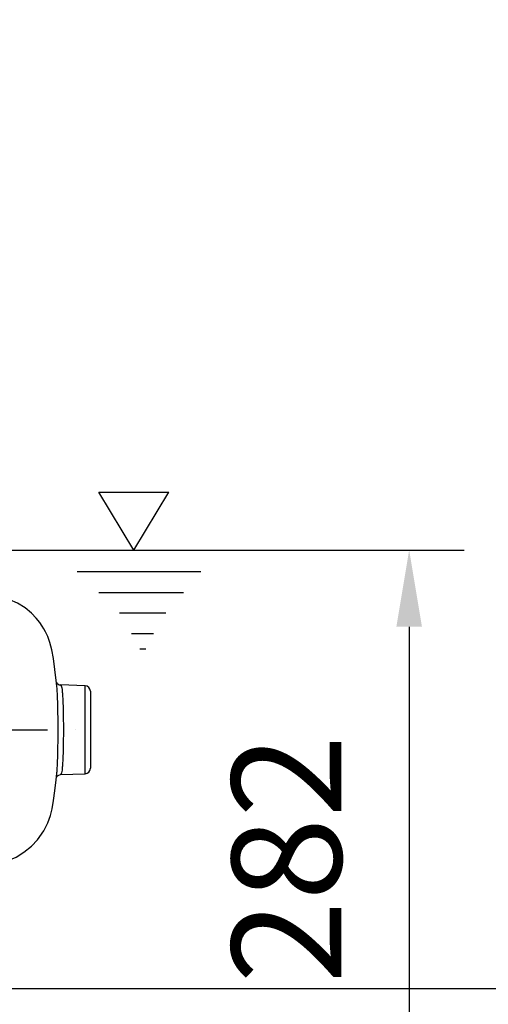
# Model space of a CAD drawing. Extents: x 0 to 9200, y 0 to 5940.
# Drawn here: x 3302 to 3516, y 2020 to 2469 of the extents above; entities that cross this region are included whole.
import ezdxf

# ---------------------------------------------------------------- set-up
doc = ezdxf.new("R2010")
doc.units = 0
doc.header["$LTSCALE"] = 5
doc.linetypes.add('GEN7', pattern=[15, 10, -2.5, 0, -2.5])
doc.layers.get('0').update_dxf_attribs({"linetype": 'CONTINUOUS'})
doc.layers.get('DEFPOINTS').update_dxf_attribs({"linetype": 'CONTINUOUS'})
doc.layers.add('5', color=3, linetype='CONTINUOUS')
doc.layers.add('7', color=4, linetype='GEN7')
doc.styles.add('ISO', font='GENISO.SHX')
doc.dimstyles.new('GEN-ISO', dxfattribs={"dimtxt": 50, "dimasz": 50, "dimexe": 40, "dimexo": 1, "dimgap": 30, "dimtad": 0, "dimtih": 1, "dimtoh": 1, "dimdec": 1, "dimtxsty": 'ISO', "dimcen": 2, "dimclrd": 256, "dimclre": 256, "dimclrt": 2, "dimazin": 3, "dimtp": 0.1, "dimtm": 0.1, "dimtfac": 0.05, "dimtdec": 1, "dimtix": 1, "dimtmove": 0, "dimatfit": 3, "dimtolj": 1})

# ---------------------------------------------------------------- blocks, each defined once
blk = doc.blocks.new('*D23')
at = {"color": 3}
for p, q in [((3155.28, 2742.79), (3667.88, 2742.79)), ((3642.88, 2061.92), (3642.88, 2707.79)), ((3290.29, 2026.92), (3667.88, 2026.92))]:
    blk.add_line(p, q, dxfattribs=at)
for points in [[(3637.05, 2707.79), (3648.72, 2707.79), (3642.88, 2742.79)], [(3637.05, 2061.92), (3648.72, 2061.92), (3642.88, 2026.92)]]:
    blk.add_solid(points, dxfattribs=at)
at = {"layer": 'DEFPOINTS', "color": 0}
for p in [(3154.28, 2742.79), (3642.88, 2742.79), (3289.29, 2026.92)]:
    blk.add_point(p, dxfattribs=at)
at = {"color": 2, "insert": (3586.6, 2384.86), "char_height": 50, "attachment_point": 5, "rotation": 90, "style": 'ISO'}
blk.add_mtext('\\A1;{\\Fgeniso.shx;716}', dxfattribs=at)
blk = doc.blocks.new('*D29')
at = {"color": 3}
for p, q in [((3642.88, 2061.92), (3642.88, 2096.92)), ((3291.29, 2026.92), (3667.88, 2026.92)), ((3642.88, 1944.92), (3642.88, 2026.92)), ((3603.28, 1944.92), (3667.88, 1944.92)), ((3642.88, 1909.92), (3642.88, 1874.92))]:
    blk.add_line(p, q, dxfattribs=at)
for points in [[(3637.05, 2061.92), (3648.72, 2061.92), (3642.88, 2026.92)], [(3637.05, 1909.92), (3648.72, 1909.92), (3642.88, 1944.92)]]:
    blk.add_solid(points, dxfattribs=at)
at = {"layer": 'DEFPOINTS', "color": 0}
for p in [(3290.29, 2026.92), (3642.88, 2026.92), (3602.28, 1944.92)]:
    blk.add_point(p, dxfattribs=at)
at = {"color": 2, "insert": (3587.02, 1985.92), "char_height": 50, "attachment_point": 5, "rotation": 90, "style": 'ISO'}
blk.add_mtext('\\A1;82', dxfattribs=at)
blk = doc.blocks.new('*D30')
at = {"color": 3}
for p, q in [((3297.47, 2226.92), (3504.58, 2226.92)), ((3479.58, 2191.92), (3479.58, 1979.92)), ((3297.47, 1944.92), (3504.58, 1944.92))]:
    blk.add_line(p, q, dxfattribs=at)
for points in [[(3473.75, 2191.92), (3485.41, 2191.92), (3479.58, 2226.92)], [(3473.75, 1979.92), (3485.41, 1979.92), (3479.58, 1944.92)]]:
    blk.add_solid(points, dxfattribs=at)
at = {"layer": 'DEFPOINTS', "color": 0}
for p in [(3296.47, 2226.92), (3296.47, 1944.92), (3479.58, 1944.92)]:
    blk.add_point(p, dxfattribs=at)
at = {"color": 2, "insert": (3423.72, 2085.92), "char_height": 50, "attachment_point": 5, "rotation": 90, "style": 'ISO'}
blk.add_mtext('\\A1;282', dxfattribs=at)

msp = doc.modelspace()

# ---------------------------------------------------------------- linework, layer by layer
at = {"color": 7, "linetype": 'CONTINUOUS'}
for p, q in [((3331.87, 2165.01), (3320.73, 2165.4)), ((3331.87, 2124.84), (3331.87, 2165.01)), ((3334.28, 2162.51), (3334.28, 2127.34)), ((3320.73, 2124.45), (3331.87, 2124.84))]:
    msp.add_line(p, q, dxfattribs=at)
for points in [[(3318.99, 2164.81), (3318.87, 2166.2), (3318.14, 2172.4), (3317.41, 2177.41), (3316.72, 2181.43), (3315.83, 2184.8), (3314.82, 2187.5), (3313.86, 2189.54), (3313.07, 2190.97), (3312.33, 2192.18), (3311.2, 2193.81), (3309.58, 2195.82), (3307.37, 2198.1), (3304.49, 2200.48), (3301.09, 2202.63), (3297.63, 2204.25), (3297.07, 2204.45)], [(3297.1, 2085.42), (3300.41, 2086.86), (3304.01, 2089.03), (3307.41, 2091.78), (3310.22, 2094.77), (3313.01, 2098.75), (3314.88, 2102.48), (3316.06, 2105.77), (3316.81, 2108.88), (3317.44, 2112.64), (3318.09, 2117.04), (3318.7, 2122.07), (3318.99, 2125)], [(3318.73, 2123.16), (3318.73, 2123.15), (3318.78, 2123.26), (3318.95, 2123.53), (3319.31, 2123.91), (3319.9, 2124.27), (3320.69, 2124.45), (3320.72, 2124.45)]]:
    msp.add_lwpolyline(points, dxfattribs=at)
for centre, radius, start, end in [((3320.63, 2167.49), 2.06, 202.5658, 272.9253), ((3331.78, 2162.51), 2.5, 0, 88), ((3331.78, 2127.34), 2.5, 272, 0)]:
    msp.add_arc(centre, radius, start, end, dxfattribs=at)
for points, knots in [([(3318.91, 2124.24), (3318.93, 2124.33), (3319.01, 2124.86), (3319.14, 2126.42), (3319.28, 2128.87), (3319.4, 2131.85), (3319.48, 2135.15), (3319.53, 2138.77), (3319.56, 2142.85), (3319.56, 2147.03), (3319.53, 2151.12), (3319.48, 2154.69), (3319.4, 2158.02), (3319.28, 2160.96), (3319.14, 2163.42), (3319.02, 2164.92), (3318.94, 2165.43), (3318.93, 2165.47)], [0, 0, 0, 0, 0.015388, 0.088219, 0.163177, 0.235922, 0.31078, 0.383483, 0.458285, 0.550676, 0.623323, 0.698064, 0.770651, 0.845334, 0.917893, 0.992553, 1, 1, 1, 1]), ([(3320.73, 2165.33), (3320.79, 2165.33), (3320.94, 2165.33), (3321.15, 2164.66), (3321.36, 2163.44), (3321.54, 2161.66), (3321.68, 2159.43), (3321.8, 2156.76), (3321.88, 2153.79), (3321.94, 2150.54), (3321.97, 2146.86), (3321.97, 2143.09), (3321.94, 2139.4), (3321.89, 2136.17), (3321.8, 2133.16), (3321.69, 2130.5), (3321.54, 2128.23), (3321.36, 2126.45), (3321.15, 2125.2), (3320.94, 2124.52), (3320.79, 2124.52), (3320.73, 2124.51)], [0, 0, 0, 0, 0.036079, 0.089133, 0.143717, 0.196679, 0.251171, 0.304085, 0.358531, 0.411436, 0.465876, 0.533146, 0.586092, 0.640576, 0.693605, 0.748178, 0.801337, 0.856046, 0.909343, 0.964192, 1, 1, 1, 1])]:
    msp.add_open_spline(points, degree=3, knots=knots, dxfattribs=at)
at = {"layer": '5'}
for p, q in [((3354.08, 2226.92), (3338.1, 2253.38)), ((3338.1, 2253.38), (3370.07, 2253.38)), ((3354.08, 2226.92), (3370.07, 2253.38)), ((3296.47, 2226.92), (3455.41, 2226.92)), ((3328.28, 2217.06), (3384.68, 2217.06)), ((3338.1, 2207.58), (3376.71, 2207.58)), ((3347.48, 2198.2), (3368.64, 2198.2)), ((3353.04, 2188.92), (3363.08, 2188.92)), ((3356.75, 2181.84), (3359.59, 2181.84))]:
    msp.add_line(p, q, dxfattribs=at)
at = {"layer": '7'}
msp.add_line((2889.28, 2144.92), (3334.28, 2144.92), dxfattribs=at)
at = {"layer": 'DEFPOINTS', "color": 0, "linetype": 'BYBLOCK'}
for p in [(3349.54, 2147.21), (3349.54, 2147.21), (3384.3, 2147.21), (3504.37, 2147.21)]:
    msp.add_point(p, dxfattribs=at)

# ---------------------------------------------------------------- dimensions: what is measured, and where the dimension line sits
dim = msp.add_linear_dim(base=(3642.88, 2742.79), p1=(3289.29, 2026.92), p2=(3154.28, 2742.79), angle=90, text='{\\Fgeniso.shx;<>}', dimstyle='GEN-ISO', override={"dimasz": 35, "dimexe": 25, "dimtad": 1, "dimtih": 0, "dimtoh": 0, "dimdec": 0, "dimclrd": 3, "dimclre": 3, "dimadec": 2, "dimazin": 2, "dimlwd": 25, "dimlwe": 25})
dim.commit()
dim.dimension.update_dxf_attribs({"geometry": '*D23', "text_midpoint": (3586.6, 2384.86)})
for base, p1, p2, picture, middle in [((3479.58, 1944.92), (3296.47, 2226.92), (3296.47, 1944.92), '*D30', (3423.72, 2085.92)), ((3642.88, 2026.92), (3602.28, 1944.92), (3290.29, 2026.92), '*D29', (3587.02, 1985.92))]:
    dim = msp.add_linear_dim(base=base, p1=p1, p2=p2, angle=90, dimstyle='GEN-ISO', override={"dimasz": 35, "dimexe": 25, "dimtad": 1, "dimtih": 0, "dimtoh": 0, "dimclrd": 3, "dimclre": 3, "dimadec": 2, "dimazin": 2, "dimlwd": 25, "dimlwe": 25})
    dim.commit()
    dim.dimension.update_dxf_attribs({"geometry": picture, "text_midpoint": middle})

doc.saveas('drawing.dxf')
